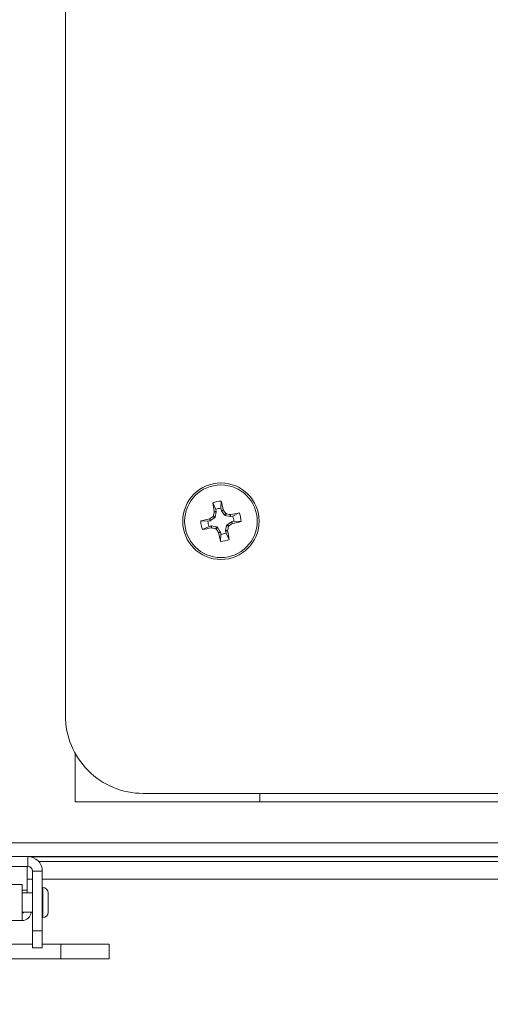
# Model space of a CAD drawing. Units: inches. Extents: x 0.6 to 16.4, y 0.4 to 10.6.
# Drawn here: x 6.8 to 7, y 7 to 7.3 of the extents above; entities that cross this region are included whole.
import ezdxf

# ---------------------------------------------------------------- set-up
doc = ezdxf.new("R2010")
doc.units = ezdxf.units.IN
doc.header["$MEASUREMENT"] = 0
doc.styles.add('SLDTEXTSTYLE0', font='TXT', dxfattribs={"width": 0.605})
doc.dimstyles.new('SLDDIMSTYLE0', dxfattribs={"dimtxt": 0.1011149088541667, "dimasz": 0.0625, "dimexe": 0, "dimexo": 0.0625, "dimgap": 0.02527872721354166, "dimtad": 0, "dimtih": 1, "dimtoh": 1, "dimdec": 6, "dimlfac": 16, "dimrnd": 1e-09, "dimzin": 12, "dimdsep": 46, "dimlunit": 5, "dimtxsty": 'SLDTEXTSTYLE0', "dimsah": 1, "dimcen": 0.09, "dimadec": 0, "dimazin": 3, "dimtfac": 1, "dimtdec": 3, "dimtofl": 0, "dimtmove": 0, "dimatfit": 3, "dimfxl": 0, "dimfrac": 2, "dimtolj": 1, "dimtzin": 12, "dimarcsym": 0})

# ---------------------------------------------------------------- blocks, each defined once
blk = doc.blocks.new('_D_21')
at = {"color": 7, "linetype": 'Continuous', "lineweight": 0}
for p, q in [((7.417976168312896, 8.261501916718474), (7.417976168312899, 6.554362874743053)), ((6.577736502958576, 6.960685742459559), (6.577736502958577, 6.554362874743052)), ((6.577736502958577, 6.679362874743052), (6.733485169674008, 6.679362874743053)), ((7.417976168312899, 6.679362874743054), (7.262227501597471, 6.679362874743053))]:
    blk.add_line(p, q, dxfattribs=at)
at = {"color": 7, "linetype": 'Continuous', "lineweight": 18}
for points in [[(6.577736502958577, 6.679362874743052), (6.640236502958577, 6.659362874743052), (6.640236502958577, 6.699362874743051)], [(7.417976168312899, 6.679362874743054), (7.355476168312899, 6.699362874743054), (7.355476168312899, 6.659362874743055)]]:
    blk.add_solid(points, dxfattribs=at)
at = {"color": 7, "linetype": 'Continuous', "lineweight": 18, "insert": (6.733485169674008, 6.735998021446559), "char_height": 0.1041666666666667, "attachment_point": 1, "style": 'SLDTEXTSTYLE0'}
blk.add_mtext('13 7/16"', dxfattribs=at)

msp = doc.modelspace()

# ---------------------------------------------------------------- linework, layer by layer
at = {"color": 7, "linetype": 'Continuous', "lineweight": 18}
for p, q in [((6.832627127958572, 7.848773939356247), (6.832627127958572, 7.067523939356247)), ((6.893056363549111, 7.1504296989215), (6.891812900995029, 7.153029154782782)), ((6.893056363549111, 7.1504296989215), (6.893236523816054, 7.149556837401989)), ((6.895135789585154, 7.150858896384522), (6.895248415219645, 7.153738251410325)), ((6.895315949852098, 7.149986034865011), (6.895135789585154, 7.150858896384522)), ((6.895315949852098, 7.149986034865011), (6.896041662475658, 7.150292769813619)), ((6.895372697493011, 7.149851774065728), (6.895315949852098, 7.149986034865011)), ((6.896100320177338, 7.150159316334439), (6.895372697493011, 7.149851774065728)), ((6.896041662475658, 7.150292769813619), (6.896100320177338, 7.150159316334439)), ((6.890483297501201, 7.146563473873336), (6.890616750980381, 7.146622131575015)), ((6.890790032449808, 7.145837761249775), (6.890483297501201, 7.146563473873336)), ((6.890616750980381, 7.146622131575015), (6.890924293249093, 7.14589450889069)), ((6.892681199601332, 7.147086807006358), (6.890924293249093, 7.14589450889069)), ((6.892681199601332, 7.147086807006358), (6.891967937920516, 7.147556006472185)), ((6.892125072422903, 7.147794877202973), (6.892838334103718, 7.147325677737146)), ((6.892447645380083, 7.149405397354369), (6.892448670393703, 7.14955116945876)), ((6.893237572416511, 7.14941108021551), (6.892447645380083, 7.149405397354369)), ((6.892448670393703, 7.14955116945876), (6.893236523816054, 7.149556837401989)), ((6.892838334103718, 7.147325677737146), (6.892681199601332, 7.147086807006358)), ((6.893237572416511, 7.14941108021551), (6.892838334103718, 7.147325677737146)), ((6.893236523816054, 7.149556837401989), (6.893237572416511, 7.14941108021551)), ((6.896564995608681, 7.14809486771349), (6.895372697493011, 7.149851774065728)), ((6.896564995608681, 7.14809486771349), (6.897034195074507, 7.148808129394305)), ((6.896803866339469, 7.147937733211101), (6.896564995608681, 7.14809486771349)), ((6.897273065805296, 7.148650994891916), (6.896803866339469, 7.147937733211101)), ((6.898889268817832, 7.147538494898309), (6.896803866339469, 7.147937733211101)), ((6.898883585956691, 7.148328421934736), (6.899029358061083, 7.148327396921117)), ((6.898889268817832, 7.147538494898309), (6.898883585956691, 7.148328421934736)), ((6.899035026004311, 7.147539543498765), (6.898889268817832, 7.147538494898309)), ((6.899029358061083, 7.148327396921117), (6.899035026004311, 7.147539543498765)), ((6.899907887523822, 7.14771970376571), (6.899035026004311, 7.147539543498765)), ((6.899907887523822, 7.14771970376571), (6.902507343385105, 7.14896316631979)), ((6.889917170930298, 7.145657600982831), (6.887037815904495, 7.145770226617324)), ((6.890346368393319, 7.143578174946788), (6.887746912532038, 7.142334712392707)), ((6.890790032449808, 7.145837761249775), (6.889917170930298, 7.145657600982831)), ((6.890346368393319, 7.143578174946788), (6.891219229912831, 7.143758335213731)), ((6.890924293249093, 7.14589450889069), (6.890790032449808, 7.145837761249775)), ((6.891219229912831, 7.143758335213731), (6.891364987099311, 7.143759383814188)), ((6.89122489785606, 7.142970481791381), (6.891219229912831, 7.143758335213731)), ((6.891370669960452, 7.142969456777761), (6.89122489785606, 7.142970481791381)), ((6.891364987099311, 7.143759383814188), (6.891370669960452, 7.142969456777761)), ((6.891364987099311, 7.143759383814188), (6.893450389577674, 7.143360145501395)), ((6.892981190111847, 7.142646883820582), (6.893450389577674, 7.143360145501395)), ((6.893689260308462, 7.143203010999009), (6.893220060842635, 7.142489749318194)), ((6.893450389577674, 7.143360145501395), (6.893689260308462, 7.143203010999009)), ((6.893689260308462, 7.143203010999009), (6.894881558424131, 7.14144610464677)), ((6.897016683500632, 7.141886798496989), (6.897415921813423, 7.143972200975352)), ((6.897415921813423, 7.143972200975352), (6.897573056315813, 7.144211071706139)), ((6.898129183494239, 7.143503001509525), (6.897415921813423, 7.143972200975352)), ((6.897573056315813, 7.144211071706139), (6.89932996266805, 7.145403369821809)), ((6.897573056315813, 7.144211071706139), (6.898286317996628, 7.143741872240312)), ((6.89932996266805, 7.145403369821809), (6.899464223467334, 7.145460117462722)), ((6.899637504936761, 7.144675747137483), (6.89932996266805, 7.145403369821809)), ((6.899464223467334, 7.145460117462722), (6.900337084986845, 7.145640277729666)), ((6.899464223467334, 7.145460117462722), (6.899770958415941, 7.144734404839162)), ((6.899770958415941, 7.144734404839162), (6.899637504936761, 7.144675747137483)), ((6.900337084986845, 7.145640277729666), (6.903216440012647, 7.145527652095175)), ((6.894153935739806, 7.141138562378058), (6.894881558424131, 7.14144610464677)), ((6.894212593441486, 7.141005108898878), (6.894153935739806, 7.141138562378058)), ((6.894938306065045, 7.141311843847486), (6.894212593441486, 7.141005108898878)), ((6.894881558424131, 7.14144610464677), (6.894938306065045, 7.141311843847486)), ((6.894938306065045, 7.141311843847486), (6.895118466331989, 7.140438982327976)), ((6.895118466331989, 7.140438982327976), (6.895005840697497, 7.137559627302172)), ((6.897016683500632, 7.141886798496989), (6.897806610537059, 7.141892481358129)), ((6.897017732101087, 7.141741041310508), (6.897016683500632, 7.141886798496989)), ((6.89780558552344, 7.141746709253739), (6.897017732101087, 7.141741041310508)), ((6.897197892368033, 7.140868179790997), (6.897017732101087, 7.141741041310508)), ((6.897197892368033, 7.140868179790997), (6.898441354922113, 7.138268723929715)), ((6.897806610537059, 7.141892481358129), (6.89780558552344, 7.141746709253739)), ((6.836533377958572, 7.032836439356247), (6.836533377958572, 7.052395098160126)), ((6.863877127958571, 7.036273939356247), (9.063095877958572, 7.036273939356247)), ((6.910752127958571, 7.036273939356247), (6.910752127958571, 7.032836439356247)), ((6.910752127958571, 7.032836439356247), (6.836533377958572, 7.032836439356247)), ((9.016220877958572, 7.032836439356247), (6.910752127958571, 7.032836439356247)), ((6.662689627958572, 7.016445814356248), (9.264283377958572, 7.016445814356248)), ((6.662689627958572, 7.010883314356247), (9.264283377958574, 7.010883314356247)), ((6.817530671265659, 7.006946306482233), (6.817530671265659, 7.010883314356247)), ((6.818380726989838, 7.010820814356244), (7.533935813537948, 7.010820814356244)), ((6.821862832881037, 7.008945814356248), (9.105110173036106, 7.008945814356248)), ((6.817530671265659, 7.006946306482233), (6.746723584651485, 7.006946306482233)), ((6.817283377958836, 7.006946306482232), (6.817283377958836, 6.997429932384605)), ((6.819405671265659, 7.005071306482232), (6.823342679139674, 7.005071306482232)), ((6.819405671265659, 7.005071306482232), (6.819405671265659, 6.981109678529475)), ((6.823342679139674, 7.005071306482232), (6.823342679139674, 6.981109678529475)), ((6.815222600399516, 6.999687448214515), (6.749031655517627, 6.999687448214515)), ((6.815222600399516, 6.999687448214515), (6.815222600399516, 6.985169731679083)), ((6.817283377958836, 7.001820814356248), (6.819405671265659, 7.001820814356248)), ((6.823342679139674, 7.001820814356248), (9.10363032677747, 7.001820814356248)), ((6.815222600399516, 6.997429932384605), (6.817283377958836, 6.997429932384605)), ((6.819405671265659, 6.996365597820815), (6.815222600399516, 6.996365597820815)), ((6.817283377958836, 6.997429932384605), (6.817283377958836, 6.996365597820813)), ((6.8235887421318, 6.996365597820815), (6.823342679139674, 6.996365597820815)), ((6.8235887421318, 6.998480037315123), (6.8235887421318, 6.986377142578474)), ((6.825703181626109, 6.996365597346589), (6.825703181626109, 6.988491582072783)), ((6.815222600399516, 6.988491582072783), (6.819405671265659, 6.988491582072783)), ((6.823342679139674, 6.988491582072783), (6.8235887421318, 6.988491582072783)), ((6.815222600399516, 6.985169731679083), (6.749031655517627, 6.985169731679083)), ((6.823342679139674, 6.981109678529475), (6.819405671265659, 6.981109678529475)), ((6.819405671265659, 6.981109678529475), (6.819405671265659, 6.974219928529476)), ((6.823342679139674, 6.981109678529475), (6.823342679139674, 6.974219928529476)), ((6.819405671265659, 6.975739618490105), (6.744848584651486, 6.975739618490105)), ((6.823342679139674, 6.974219928529476), (6.819405671265659, 6.974219928529476)), ((6.830724569058121, 6.975739618490105), (6.823342679139674, 6.975739618490105)), ((6.830724569058121, 6.969834106679081), (6.830724569058121, 6.975739618490105)), ((6.830724569058121, 6.975739618490105), (6.850255819058122, 6.975739618490105)), ((6.850255819058122, 6.969834106679081), (6.850255819058122, 6.975739618490105)), ((6.830724569058121, 6.969834106679081), (6.733529687168358, 6.969834106679081)), ((6.830724569058121, 6.969834106679081), (6.850255819058122, 6.969834106679081))]:
    msp.add_line(p, q, dxfattribs=at)
for radius in [0.01537499999999931, 0.0145856666610147]:
    msp.add_circle((6.895127127958571, 7.145648939356249), radius, dxfattribs=at)
for centre, radius, start, end in [((6.895127127958571, 7.145648939356249), 0.008090221264459756, 89.14099895657289, 114.1833767813083), ((7.140817899269922, 7.196749714685288), 0.2528141145665491, 189.9585449564331, 190.7598354997584), ((6.895127127958571, 7.145648939356249), 0.005209964228305632, 89.9047450512528, 113.4196306866105), ((6.649282046100382, 7.095295785808704), 0.2528141145650502, 12.56454023812874, 13.36583078145898), ((6.670363531693077, 6.993142675581928), 0.2749751318726675, 34.47922573054245, 34.82147066260062), ((6.945480281510401, 6.89980385747918), 0.2528141145844092, 102.5645402381458, 103.3658307814146), ((7.047633391709195, 6.920885343125107), 0.2749751318309347, 124.4792257305242, 124.8214706626346), ((7.161905349649529, 7.09459783554894), 0.2749751320050886, 168.5029050753504, 168.8451500072439), ((6.844076024203791, 6.8788707179277), 0.2749751317374741, 78.5029050751779, 78.84515000740441), ((6.946227903282264, 6.899958168073457), 0.2528141145374943, 99.95854495635788, 100.7598354997753), ((6.895127127958571, 7.145648939356249), 0.005209964228306139, 359.9047450512536, 23.41963068661945), ((6.895127127958571, 7.145648939356249), 0.00809022126445977, 359.1409989565674, 24.18337678129419), ((6.895127127958571, 7.145648939356249), 0.00809022126445977, 179.1409989565666, 204.1833767813091), ((6.844026352634082, 7.391339710642633), 0.2528141145411716, 279.9585449563959, 280.7598354998015), ((6.895127127958571, 7.145648939356249), 0.005209964228306801, 179.9047450512626, 203.4196306866164), ((6.946178231710289, 7.412427160770249), 0.2749751317226072, 258.5029050751998, 258.8451500074448), ((7.119890724307072, 7.298155203187882), 0.2749751319735368, 214.479225730596, 214.821470662529), ((6.628348906301873, 7.196700043156696), 0.2749751319701486, 348.5029050753294, 348.8451500072665), ((6.742620864208, 7.370412535587016), 0.2749751318305973, 304.4792257305602, 304.8214706626707), ((6.844773974410376, 7.391494021217317), 0.252814114568001, 282.5645402381313, 283.3658307814524), ((7.140972209815106, 7.196002092903284), 0.2528141145633235, 192.5645402380986, 193.3658307814342), ((6.895127127958571, 7.145648939356249), 0.008090221264460658, 269.1409989565676, 294.1833767813008), ((6.895127127958571, 7.145648939356249), 0.005209964228307154, 269.9047450512634, 293.4196306866253), ((6.649436356655141, 7.094548164028795), 0.2528141145584735, 9.958544956388769, 10.75983549973989), ((6.863877127958571, 7.067523939356247), 0.03125, 180, 270.0000000000008), ((6.817530671265659, 7.005071306482232), 0.005812007874015812, 0, 90), ((6.817530671265659, 7.005071306482232), 0.001875000000000959, 0, 90), ((6.8235887421318, 6.996365597820815), 0.002114439494308229, 0, 90), ((6.815222600399516, 6.988860676560972), 0.0007381889763790152, 270.0000000000008, 329.9999999999763), ((6.815222600399516, 6.988860676560972), 0.003690944881890369, 270.0000000000008, 354.2608295227224), ((6.8235887421318, 6.988491582072783), 0.002114439494308229, 270.0000000000008, 0)]:
    msp.add_arc(centre, radius, start, end, dxfattribs=at)
for points, knots in [([(6.891967937920516, 7.147556006472185), (6.892000200833219, 7.147583147115688), (6.892064727192346, 7.147637428851676), (6.892109382754684, 7.147727707333478), (6.892121978451215, 7.147781631436927), (6.892125072422903, 7.147794877202973)], [0, 0, 0, 0, 0.4299884174405675, 0.8599839481127151, 1, 1, 1, 1]), ([(6.897034195074507, 7.148808129394305), (6.89706133571801, 7.148775866481601), (6.897115617453998, 7.148711340122476), (6.8972058959358, 7.148666684560136), (6.897259820039249, 7.148654088863605), (6.897273065805296, 7.148650994891916)], [0, 0, 0, 0, 0.4299884174406108, 0.8599839481104149, 1, 1, 1, 1]), ([(6.893220060842635, 7.142489749318194), (6.893192920199133, 7.142522012230897), (6.893138638463145, 7.142586538590023), (6.893048359981342, 7.142631194152363), (6.892994435877894, 7.142643789848892), (6.892981190111847, 7.142646883820582)], [0, 0, 0, 0, 0.4299884174433833, 0.8599839481129815, 1, 1, 1, 1]), ([(6.898286317996628, 7.143741872240312), (6.898254055083924, 7.14371473159681), (6.898189528724798, 7.143660449860822), (6.898144873162459, 7.14357017137902), (6.898132277465928, 7.143516247275572), (6.898129183494239, 7.143503001509525)], [0, 0, 0, 0, 0.4299884174414756, 0.8599839481122842, 1, 1, 1, 1])]:
    msp.add_open_spline(points, degree=3, knots=knots, dxfattribs=at)

# ---------------------------------------------------------------- dimensions: what is measured, and where the dimension line sits
dim = msp.add_linear_dim(base=(6.577736502958577, 6.679362874743052), p1=(7.417976168312896, 8.311501916718475), p2=(6.577736502958576, 7.010685742459559), angle=1.211294277138341e-13, dimstyle='SLDDIMSTYLE0', dxfattribs=at)
dim.commit()
dim.dimension.update_dxf_attribs({"geometry": '_D_21', "text_midpoint": (6.997856335635738, 6.679362874743053), "dimtype": 160})

doc.saveas('drawing.dxf')
